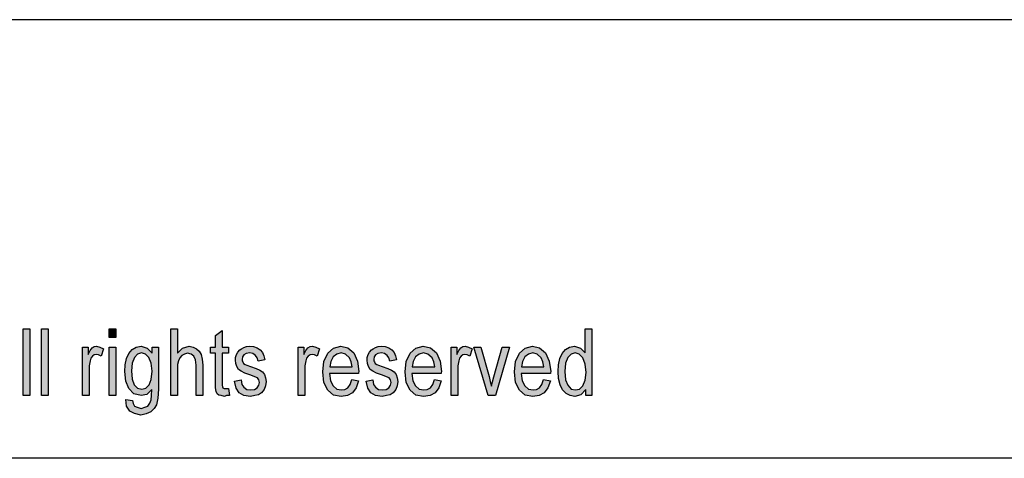
# Model space of a CAD drawing. Units: millimetres. Extents: x -159 to 138, y 54 to 264.
# Drawn here: x -6 to 42, y 243 to 264 of the extents above; entities that cross this region are included whole.
import ezdxf

# ---------------------------------------------------------------- set-up
doc = ezdxf.new("R2010")
doc.units = ezdxf.units.MM
doc.layers.add('1', color=7, linetype='Continuous')

# ---------------------------------------------------------------- blocks, each defined once
blk = doc.blocks.new('_formato_A4', base_point=(-10.93, 158.632))
at = {"layer": '1', "linetype": 'Continuous'}
for points in [[(-5.378, 245.632), (-5.378, 248.836), (-5.058, 248.836), (-5.058, 245.632)], [(-4.498, 245.632), (-4.498, 248.836), (-4.178, 248.836), (-4.178, 245.632)], [(-1.266, 248.418), (-1.266, 248.836), (-0.946, 248.836), (-0.946, 248.418)], [(1.694, 245.632), (1.694, 248.836), (2.014, 248.836), (2.014, 247.662), (2.254, 247.9), (2.558, 248), (2.75, 247.96), (2.91, 247.881), (3.038, 247.761), (3.134, 247.602), (3.182, 247.383), (3.214, 247.084), (3.214, 245.632), (2.894, 245.632), (2.894, 247.084), (2.862, 247.343), (2.782, 247.522), (2.654, 247.622), (2.494, 247.662), (2.35, 247.622), (2.222, 247.562), (2.126, 247.443), (2.062, 247.303), (2.014, 247.124), (2.014, 246.885), (2.014, 245.632)], [(4.446, 245.97), (4.494, 245.632), (4.35, 245.632), (4.254, 245.592), (4.094, 245.632), (3.982, 245.652), (3.902, 245.711), (3.854, 245.831), (3.822, 246.01), (3.822, 246.308), (3.822, 247.662), (3.582, 247.662), (3.582, 247.96), (3.822, 247.96), (3.822, 248.517), (4.142, 248.756), (4.142, 247.96), (4.446, 247.96), (4.446, 247.662), (4.142, 247.662), (4.142, 246.288), (4.142, 246.129), (4.158, 246.05), (4.174, 246.01), (4.206, 245.99), (4.238, 245.97), (4.302, 245.97), (4.35, 245.97)], [(-2.546, 245.632), (-2.546, 247.96), (-2.274, 247.96), (-2.274, 247.602), (-2.178, 247.801), (-2.082, 247.92), (-1.986, 247.98), (-1.874, 248), (-1.714, 247.96), (-1.538, 247.881), (-1.65, 247.522), (-1.778, 247.582), (-1.89, 247.602), (-1.986, 247.582), (-2.066, 247.522), (-2.146, 247.423), (-2.178, 247.303), (-2.226, 247.065), (-2.226, 246.846), (-2.226, 245.632)], [(-1.266, 245.632), (-1.266, 247.96), (-0.946, 247.96), (-0.946, 245.632)], [(4.734, 246.328), (5.054, 246.388), (5.086, 246.169), (5.182, 246.03), (5.326, 245.93), (5.518, 245.91), (5.694, 245.93), (5.822, 246.01), (5.902, 246.129), (5.934, 246.269), (5.902, 246.388), (5.838, 246.487), (5.71, 246.527), (5.518, 246.607), (5.23, 246.706), (5.054, 246.806), (4.926, 246.885), (4.846, 247.025), (4.798, 247.164), (4.782, 247.323), (4.782, 247.463), (4.83, 247.602), (4.894, 247.721), (4.99, 247.821), (5.07, 247.881), (5.182, 247.94), (5.31, 247.98), (5.454, 248), (5.646, 247.98), (5.822, 247.92), (5.966, 247.821), (6.078, 247.701), (6.142, 247.542), (6.19, 247.343), (5.87, 247.284), (5.822, 247.443), (5.742, 247.562), (5.614, 247.642), (5.47, 247.682), (5.294, 247.642), (5.182, 247.582), (5.118, 247.483), (5.102, 247.363), (5.102, 247.303), (5.134, 247.244), (5.166, 247.164), (5.246, 247.124), (5.326, 247.084), (5.502, 247.025), (5.774, 246.925), (5.95, 246.846), (6.078, 246.766), (6.174, 246.647), (6.222, 246.487), (6.254, 246.308), (6.222, 246.109), (6.158, 245.93), (6.03, 245.771), (5.886, 245.672), (5.71, 245.632), (5.502, 245.592), (5.182, 245.632), (4.958, 245.771), (4.814, 245.99)], [(7.79, 245.632), (7.79, 247.96), (8.062, 247.96), (8.062, 247.602), (8.158, 247.801), (8.254, 247.92), (8.35, 247.98), (8.462, 248), (8.622, 247.96), (8.798, 247.881), (8.686, 247.522), (8.558, 247.582), (8.446, 247.602), (8.35, 247.582), (8.27, 247.522), (8.19, 247.423), (8.158, 247.303), (8.11, 247.065), (8.11, 246.846), (8.11, 245.632)], [(11.038, 246.328), (11.358, 246.388), (11.39, 246.169), (11.486, 246.03), (11.63, 245.93), (11.822, 245.91), (11.998, 245.93), (12.126, 246.01), (12.206, 246.129), (12.238, 246.269), (12.206, 246.388), (12.142, 246.487), (12.014, 246.527), (11.822, 246.607), (11.534, 246.706), (11.358, 246.806), (11.23, 246.885), (11.15, 247.025), (11.102, 247.164), (11.086, 247.323), (11.086, 247.463), (11.134, 247.602), (11.198, 247.721), (11.294, 247.821), (11.374, 247.881), (11.486, 247.94), (11.614, 247.98), (11.758, 248), (11.95, 247.98), (12.126, 247.92), (12.27, 247.821), (12.382, 247.701), (12.446, 247.542), (12.494, 247.343), (12.174, 247.284), (12.126, 247.443), (12.046, 247.562), (11.918, 247.642), (11.774, 247.682), (11.598, 247.642), (11.486, 247.582), (11.422, 247.483), (11.406, 247.363), (11.406, 247.303), (11.438, 247.244), (11.47, 247.164), (11.55, 247.124), (11.63, 247.084), (11.806, 247.025), (12.078, 246.925), (12.254, 246.846), (12.382, 246.766), (12.478, 246.647), (12.526, 246.487), (12.558, 246.308), (12.526, 246.109), (12.462, 245.93), (12.334, 245.771), (12.19, 245.672), (12.014, 245.632), (11.806, 245.592), (11.486, 245.632), (11.262, 245.771), (11.118, 245.99)], [(15.102, 245.632), (15.102, 247.96), (15.374, 247.96), (15.374, 247.602), (15.47, 247.801), (15.566, 247.92), (15.662, 247.98), (15.774, 248), (15.934, 247.96), (16.11, 247.881), (15.998, 247.522), (15.87, 247.582), (15.758, 247.602), (15.662, 247.582), (15.582, 247.522), (15.502, 247.423), (15.47, 247.303), (15.422, 247.065), (15.422, 246.846), (15.422, 245.632)], [(16.878, 245.632), (16.19, 247.96), (16.526, 247.96), (16.926, 246.547), (16.974, 246.308), (17.038, 246.089), (17.086, 246.288), (17.15, 246.527), (17.55, 247.96), (17.902, 247.96), (17.23, 245.632)]]:
    blk.add_hatch(color=7, dxfattribs=at).paths.add_polyline_path(points)
h = blk.add_hatch(color=7, dxfattribs=at)
h.paths.add_polyline_path([(21.55, 245.632), (21.55, 245.93), (21.31, 245.672), (21.022, 245.592), (20.798, 245.632), (20.606, 245.731), (20.43, 245.91), (20.318, 246.149), (20.238, 246.448), (20.222, 246.786), (20.238, 247.104), (20.302, 247.403), (20.414, 247.642), (20.574, 247.841), (20.766, 247.96), (21.006, 248), (21.15, 247.96), (21.294, 247.9), (21.406, 247.801), (21.518, 247.682), (21.518, 248.836), (21.838, 248.836), (21.838, 245.632)])
h.paths.add_polyline_path([(20.542, 246.786), (20.574, 246.388), (20.686, 246.129), (20.846, 245.95), (21.054, 245.91), (21.246, 245.95), (21.406, 246.109), (21.518, 246.368), (21.566, 246.746), (21.518, 247.144), (21.406, 247.443), (21.23, 247.622), (21.038, 247.682), (20.846, 247.622), (20.686, 247.463), (20.574, 247.184)], flags=16)
h = blk.add_hatch(color=7, dxfattribs=at)
h.paths.add_polyline_path([(-0.466, 245.453), (-0.146, 245.393), (-0.114, 245.254), (-0.05, 245.134), (0.078, 245.075), (0.27, 245.015), (0.446, 245.075), (0.59, 245.134), (0.686, 245.274), (0.75, 245.433), (0.766, 245.632), (0.782, 245.93), (0.542, 245.691), (0.27, 245.632), (-0.082, 245.711), (-0.322, 245.97), (-0.466, 246.328), (-0.514, 246.786), (-0.498, 247.104), (-0.434, 247.403), (-0.322, 247.642), (-0.162, 247.841), (0.03, 247.96), (0.27, 248), (0.558, 247.9), (0.798, 247.662), (0.798, 247.96), (1.102, 247.96), (1.102, 245.95), (1.07, 245.512), (1.006, 245.194), (0.894, 245.015), (0.734, 244.856), (0.51, 244.756), (0.254, 244.696), (-0.05, 244.776), (-0.274, 244.895), (-0.434, 245.134)])
h.paths.add_polyline_path([(-0.194, 246.826), (-0.162, 246.428), (-0.066, 246.149), (0.094, 245.99), (0.302, 245.95), (0.494, 245.99), (0.654, 246.149), (0.75, 246.408), (0.798, 246.806), (0.75, 247.184), (0.638, 247.463), (0.478, 247.622), (0.286, 247.682), (0.094, 247.622), (-0.05, 247.463), (-0.162, 247.184)], flags=16)
h = blk.add_hatch(color=7, dxfattribs=at)
h.paths.add_polyline_path([(10.35, 246.408), (10.67, 246.348), (10.558, 246.01), (10.382, 245.771), (10.142, 245.632), (9.838, 245.592), (9.47, 245.652), (9.198, 245.89), (9.006, 246.269), (8.958, 246.766), (9.006, 247.264), (9.198, 247.662), (9.47, 247.9), (9.822, 248), (10.158, 247.92), (10.446, 247.682), (10.622, 247.284), (10.686, 246.786), (10.67, 246.726), (10.67, 246.686), (9.278, 246.686), (9.326, 246.348), (9.454, 246.109), (9.63, 245.95), (9.854, 245.91), (10.014, 245.93), (10.158, 246.01), (10.27, 246.169)])
h.paths.add_polyline_path([(9.294, 247.005), (10.366, 247.005), (10.318, 247.244), (10.238, 247.443), (10.046, 247.622), (9.838, 247.682), (9.63, 247.622), (9.454, 247.483), (9.342, 247.264)], flags=16)
h = blk.add_hatch(color=7, dxfattribs=at)
h.paths.add_polyline_path([(14.302, 246.408), (14.622, 246.348), (14.51, 246.01), (14.334, 245.771), (14.094, 245.632), (13.79, 245.592), (13.422, 245.652), (13.15, 245.89), (12.958, 246.269), (12.91, 246.766), (12.958, 247.264), (13.15, 247.662), (13.422, 247.9), (13.774, 248), (14.11, 247.92), (14.398, 247.682), (14.574, 247.284), (14.638, 246.786), (14.622, 246.726), (14.622, 246.686), (13.23, 246.686), (13.278, 246.348), (13.406, 246.109), (13.582, 245.95), (13.806, 245.91), (13.966, 245.93), (14.11, 246.01), (14.222, 246.169)])
h.paths.add_polyline_path([(13.246, 247.005), (14.318, 247.005), (14.27, 247.244), (14.19, 247.443), (13.998, 247.622), (13.79, 247.682), (13.582, 247.622), (13.406, 247.483), (13.294, 247.264)], flags=16)
h = blk.add_hatch(color=7, dxfattribs=at)
h.paths.add_polyline_path([(19.534, 246.408), (19.854, 246.348), (19.742, 246.01), (19.566, 245.771), (19.326, 245.632), (19.022, 245.592), (18.654, 245.652), (18.382, 245.89), (18.19, 246.269), (18.142, 246.766), (18.19, 247.264), (18.382, 247.662), (18.654, 247.9), (19.006, 248), (19.342, 247.92), (19.63, 247.682), (19.806, 247.284), (19.87, 246.786), (19.854, 246.726), (19.854, 246.686), (18.462, 246.686), (18.51, 246.348), (18.638, 246.109), (18.814, 245.95), (19.038, 245.91), (19.198, 245.93), (19.342, 246.01), (19.454, 246.169)])
h.paths.add_polyline_path([(18.478, 247.005), (19.55, 247.005), (19.502, 247.244), (19.422, 247.443), (19.23, 247.622), (19.022, 247.682), (18.814, 247.622), (18.638, 247.483), (18.526, 247.264)], flags=16)
at = {"layer": '1', "color": 7, "linetype": 'Continuous'}
for p, q in [((137.57, 263.632), (-159.43, 263.632)), ((-5.378, 248.836), (-5.058, 248.836)), ((-5.378, 245.632), (-5.378, 248.836)), ((-5.058, 248.836), (-5.058, 245.632)), ((-4.498, 248.836), (-4.178, 248.836)), ((-4.498, 245.632), (-4.498, 248.836)), ((-4.178, 248.836), (-4.178, 245.632)), ((-1.266, 248.836), (-0.946, 248.836)), ((-1.266, 248.418), (-1.266, 248.836)), ((-0.946, 248.418), (-1.266, 248.418)), ((-0.946, 248.836), (-0.946, 248.418)), ((1.694, 248.836), (2.014, 248.836)), ((1.694, 245.632), (1.694, 248.836)), ((2.014, 248.836), (2.014, 247.662)), ((3.822, 248.517), (4.142, 248.756)), ((3.822, 247.96), (3.822, 248.517)), ((4.142, 248.756), (4.142, 247.96)), ((21.518, 248.836), (21.838, 248.836)), ((21.518, 247.682), (21.518, 248.836)), ((21.838, 248.836), (21.838, 245.632)), ((-2.546, 247.96), (-2.274, 247.96)), ((-2.546, 245.632), (-2.546, 247.96)), ((-2.274, 247.96), (-2.274, 247.602)), ((-2.178, 247.801), (-2.082, 247.92)), ((-2.082, 247.92), (-1.986, 247.98)), ((-1.986, 247.98), (-1.874, 248)), ((-1.874, 248), (-1.714, 247.96)), ((-1.714, 247.96), (-1.538, 247.881)), ((-1.266, 247.96), (-0.946, 247.96)), ((-1.266, 245.632), (-1.266, 247.96)), ((-0.946, 247.96), (-0.946, 245.632)), ((-0.162, 247.841), (0.03, 247.96)), ((0.03, 247.96), (0.27, 248)), ((0.27, 248), (0.558, 247.9)), ((0.798, 247.96), (1.102, 247.96)), ((0.798, 247.662), (0.798, 247.96)), ((1.102, 247.96), (1.102, 245.95)), ((2.254, 247.9), (2.558, 248)), ((2.558, 248), (2.75, 247.96)), ((2.75, 247.96), (2.91, 247.881)), ((3.582, 247.96), (3.822, 247.96)), ((3.582, 247.662), (3.582, 247.96)), ((4.142, 247.96), (4.446, 247.96)), ((4.446, 247.96), (4.446, 247.662)), ((5.07, 247.881), (5.182, 247.94)), ((5.182, 247.94), (5.31, 247.98)), ((5.31, 247.98), (5.454, 248)), ((5.454, 248), (5.646, 247.98)), ((5.646, 247.98), (5.822, 247.92)), ((5.822, 247.92), (5.966, 247.821)), ((7.79, 247.96), (8.062, 247.96)), ((7.79, 245.632), (7.79, 247.96)), ((8.062, 247.96), (8.062, 247.602)), ((8.158, 247.801), (8.254, 247.92)), ((8.254, 247.92), (8.35, 247.98)), ((8.35, 247.98), (8.462, 248)), ((8.462, 248), (8.622, 247.96)), ((8.622, 247.96), (8.798, 247.881)), ((9.47, 247.9), (9.822, 248)), ((9.822, 248), (10.158, 247.92)), ((10.158, 247.92), (10.446, 247.682)), ((11.374, 247.881), (11.486, 247.94)), ((11.486, 247.94), (11.614, 247.98)), ((11.614, 247.98), (11.758, 248)), ((11.758, 248), (11.95, 247.98)), ((11.95, 247.98), (12.126, 247.92)), ((12.126, 247.92), (12.27, 247.821)), ((13.422, 247.9), (13.774, 248)), ((13.774, 248), (14.11, 247.92)), ((14.11, 247.92), (14.398, 247.682)), ((15.102, 247.96), (15.374, 247.96)), ((15.102, 245.632), (15.102, 247.96)), ((15.374, 247.96), (15.374, 247.602)), ((15.47, 247.801), (15.566, 247.92)), ((15.566, 247.92), (15.662, 247.98)), ((15.662, 247.98), (15.774, 248)), ((15.774, 248), (15.934, 247.96)), ((15.934, 247.96), (16.11, 247.881)), ((16.19, 247.96), (16.526, 247.96)), ((16.878, 245.632), (16.19, 247.96)), ((16.526, 247.96), (16.926, 246.547)), ((17.15, 246.527), (17.55, 247.96)), ((17.902, 247.96), (17.23, 245.632)), ((17.55, 247.96), (17.902, 247.96)), ((18.654, 247.9), (19.006, 248)), ((19.006, 248), (19.342, 247.92)), ((19.342, 247.92), (19.63, 247.682)), ((20.574, 247.841), (20.766, 247.96)), ((20.766, 247.96), (21.006, 248)), ((21.006, 248), (21.15, 247.96)), ((21.15, 247.96), (21.294, 247.9)), ((-2.274, 247.602), (-2.178, 247.801)), ((-2.066, 247.522), (-2.146, 247.423)), ((-1.986, 247.582), (-2.066, 247.522)), ((-1.89, 247.602), (-1.986, 247.582)), ((-1.778, 247.582), (-1.89, 247.602)), ((-1.65, 247.522), (-1.778, 247.582)), ((-1.538, 247.881), (-1.65, 247.522)), ((-0.434, 247.403), (-0.322, 247.642)), ((-0.322, 247.642), (-0.162, 247.841)), ((-0.05, 247.463), (-0.162, 247.184)), ((0.094, 247.622), (-0.05, 247.463)), ((0.286, 247.682), (0.094, 247.622)), ((0.478, 247.622), (0.286, 247.682)), ((0.638, 247.463), (0.478, 247.622)), ((0.558, 247.9), (0.798, 247.662)), ((0.75, 247.184), (0.638, 247.463)), ((2.014, 247.662), (2.254, 247.9)), ((2.126, 247.443), (2.062, 247.303)), ((2.222, 247.562), (2.126, 247.443)), ((2.35, 247.622), (2.222, 247.562)), ((2.494, 247.662), (2.35, 247.622)), ((2.654, 247.622), (2.494, 247.662)), ((2.782, 247.522), (2.654, 247.622)), ((2.862, 247.343), (2.782, 247.522)), ((2.91, 247.881), (3.038, 247.761)), ((3.038, 247.761), (3.134, 247.602)), ((3.134, 247.602), (3.182, 247.383)), ((3.822, 247.662), (3.582, 247.662)), ((3.822, 246.308), (3.822, 247.662)), ((4.142, 247.662), (4.142, 246.288)), ((4.446, 247.662), (4.142, 247.662)), ((4.782, 247.463), (4.83, 247.602)), ((4.782, 247.323), (4.782, 247.463)), ((4.83, 247.602), (4.894, 247.721)), ((4.894, 247.721), (4.99, 247.821)), ((4.99, 247.821), (5.07, 247.881)), ((5.118, 247.483), (5.102, 247.363)), ((5.182, 247.582), (5.118, 247.483)), ((5.294, 247.642), (5.182, 247.582)), ((5.47, 247.682), (5.294, 247.642)), ((5.614, 247.642), (5.47, 247.682)), ((5.742, 247.562), (5.614, 247.642)), ((5.822, 247.443), (5.742, 247.562)), ((5.87, 247.284), (5.822, 247.443)), ((5.966, 247.821), (6.078, 247.701)), ((6.078, 247.701), (6.142, 247.542)), ((6.142, 247.542), (6.19, 247.343)), ((8.062, 247.602), (8.158, 247.801)), ((8.27, 247.522), (8.19, 247.423)), ((8.35, 247.582), (8.27, 247.522)), ((8.446, 247.602), (8.35, 247.582)), ((8.558, 247.582), (8.446, 247.602)), ((8.686, 247.522), (8.558, 247.582)), ((8.798, 247.881), (8.686, 247.522)), ((9.006, 247.264), (9.198, 247.662)), ((9.198, 247.662), (9.47, 247.9)), ((9.454, 247.483), (9.342, 247.264)), ((9.63, 247.622), (9.454, 247.483)), ((9.838, 247.682), (9.63, 247.622)), ((10.046, 247.622), (9.838, 247.682)), ((10.238, 247.443), (10.046, 247.622)), ((10.318, 247.244), (10.238, 247.443)), ((10.446, 247.682), (10.622, 247.284)), ((11.086, 247.463), (11.134, 247.602)), ((11.086, 247.323), (11.086, 247.463)), ((11.134, 247.602), (11.198, 247.721)), ((11.198, 247.721), (11.294, 247.821)), ((11.294, 247.821), (11.374, 247.881)), ((11.422, 247.483), (11.406, 247.363)), ((11.486, 247.582), (11.422, 247.483)), ((11.598, 247.642), (11.486, 247.582)), ((11.774, 247.682), (11.598, 247.642)), ((11.918, 247.642), (11.774, 247.682)), ((12.046, 247.562), (11.918, 247.642)), ((12.126, 247.443), (12.046, 247.562)), ((12.174, 247.284), (12.126, 247.443)), ((12.27, 247.821), (12.382, 247.701)), ((12.382, 247.701), (12.446, 247.542)), ((12.446, 247.542), (12.494, 247.343)), ((12.958, 247.264), (13.15, 247.662)), ((13.15, 247.662), (13.422, 247.9)), ((13.406, 247.483), (13.294, 247.264)), ((13.582, 247.622), (13.406, 247.483)), ((13.79, 247.682), (13.582, 247.622)), ((13.998, 247.622), (13.79, 247.682)), ((14.19, 247.443), (13.998, 247.622)), ((14.27, 247.244), (14.19, 247.443)), ((14.398, 247.682), (14.574, 247.284)), ((15.374, 247.602), (15.47, 247.801)), ((15.582, 247.522), (15.502, 247.423)), ((15.662, 247.582), (15.582, 247.522)), ((15.758, 247.602), (15.662, 247.582)), ((15.87, 247.582), (15.758, 247.602)), ((15.998, 247.522), (15.87, 247.582)), ((16.11, 247.881), (15.998, 247.522)), ((18.19, 247.264), (18.382, 247.662)), ((18.382, 247.662), (18.654, 247.9)), ((18.638, 247.483), (18.526, 247.264)), ((18.814, 247.622), (18.638, 247.483)), ((19.022, 247.682), (18.814, 247.622)), ((19.23, 247.622), (19.022, 247.682)), ((19.422, 247.443), (19.23, 247.622)), ((19.502, 247.244), (19.422, 247.443)), ((19.63, 247.682), (19.806, 247.284)), ((20.302, 247.403), (20.414, 247.642)), ((20.414, 247.642), (20.574, 247.841)), ((20.686, 247.463), (20.574, 247.184)), ((20.846, 247.622), (20.686, 247.463)), ((21.038, 247.682), (20.846, 247.622)), ((21.23, 247.622), (21.038, 247.682)), ((21.406, 247.443), (21.23, 247.622)), ((21.294, 247.9), (21.406, 247.801)), ((21.406, 247.801), (21.518, 247.682)), ((21.518, 247.144), (21.406, 247.443)), ((-2.178, 247.303), (-2.226, 247.065)), ((-2.226, 247.065), (-2.226, 246.846)), ((-2.146, 247.423), (-2.178, 247.303)), ((-0.514, 246.786), (-0.498, 247.104)), ((-0.498, 247.104), (-0.434, 247.403)), ((-0.162, 247.184), (-0.194, 246.826)), ((0.798, 246.806), (0.75, 247.184)), ((2.062, 247.303), (2.014, 247.124)), ((2.014, 247.124), (2.014, 246.885)), ((2.894, 247.084), (2.862, 247.343)), ((2.894, 245.632), (2.894, 247.084)), ((3.182, 247.383), (3.214, 247.084)), ((3.214, 247.084), (3.214, 245.632)), ((4.798, 247.164), (4.782, 247.323)), ((4.846, 247.025), (4.798, 247.164)), ((4.926, 246.885), (4.846, 247.025)), ((5.102, 247.363), (5.102, 247.303)), ((5.102, 247.303), (5.134, 247.244)), ((5.134, 247.244), (5.166, 247.164)), ((5.166, 247.164), (5.246, 247.124)), ((5.246, 247.124), (5.326, 247.084)), ((5.326, 247.084), (5.502, 247.025)), ((5.502, 247.025), (5.774, 246.925)), ((6.19, 247.343), (5.87, 247.284)), ((8.158, 247.303), (8.11, 247.065)), ((8.11, 247.065), (8.11, 246.846)), ((8.19, 247.423), (8.158, 247.303)), ((8.958, 246.766), (9.006, 247.264)), ((9.342, 247.264), (9.294, 247.005)), ((9.294, 247.005), (10.366, 247.005)), ((10.366, 247.005), (10.318, 247.244)), ((10.622, 247.284), (10.686, 246.786)), ((11.102, 247.164), (11.086, 247.323)), ((11.15, 247.025), (11.102, 247.164)), ((11.23, 246.885), (11.15, 247.025)), ((11.406, 247.363), (11.406, 247.303)), ((11.406, 247.303), (11.438, 247.244)), ((11.438, 247.244), (11.47, 247.164)), ((11.47, 247.164), (11.55, 247.124)), ((11.55, 247.124), (11.63, 247.084)), ((11.63, 247.084), (11.806, 247.025)), ((11.806, 247.025), (12.078, 246.925)), ((12.494, 247.343), (12.174, 247.284)), ((12.91, 246.766), (12.958, 247.264)), ((13.294, 247.264), (13.246, 247.005)), ((13.246, 247.005), (14.318, 247.005)), ((14.318, 247.005), (14.27, 247.244)), ((14.574, 247.284), (14.638, 246.786)), ((15.47, 247.303), (15.422, 247.065)), ((15.422, 247.065), (15.422, 246.846)), ((15.502, 247.423), (15.47, 247.303)), ((18.142, 246.766), (18.19, 247.264)), ((18.526, 247.264), (18.478, 247.005)), ((18.478, 247.005), (19.55, 247.005)), ((19.55, 247.005), (19.502, 247.244)), ((19.806, 247.284), (19.87, 246.786)), ((20.222, 246.786), (20.238, 247.104)), ((20.238, 247.104), (20.302, 247.403)), ((20.574, 247.184), (20.542, 246.786)), ((21.566, 246.746), (21.518, 247.144)), ((-2.226, 246.846), (-2.226, 245.632)), ((-0.466, 246.328), (-0.514, 246.786)), ((-0.194, 246.826), (-0.162, 246.428)), ((0.75, 246.408), (0.798, 246.806)), ((2.014, 246.885), (2.014, 245.632)), ((5.054, 246.806), (4.926, 246.885)), ((5.23, 246.706), (5.054, 246.806)), ((5.518, 246.607), (5.23, 246.706)), ((5.71, 246.527), (5.518, 246.607)), ((5.838, 246.487), (5.71, 246.527)), ((5.774, 246.925), (5.95, 246.846)), ((5.95, 246.846), (6.078, 246.766)), ((6.078, 246.766), (6.174, 246.647)), ((6.174, 246.647), (6.222, 246.487)), ((8.11, 246.846), (8.11, 245.632)), ((9.006, 246.269), (8.958, 246.766)), ((9.278, 246.686), (9.326, 246.348)), ((10.67, 246.686), (9.278, 246.686)), ((10.686, 246.786), (10.67, 246.726)), ((10.67, 246.726), (10.67, 246.686)), ((11.358, 246.806), (11.23, 246.885)), ((11.534, 246.706), (11.358, 246.806)), ((11.822, 246.607), (11.534, 246.706)), ((12.014, 246.527), (11.822, 246.607)), ((12.142, 246.487), (12.014, 246.527)), ((12.078, 246.925), (12.254, 246.846)), ((12.254, 246.846), (12.382, 246.766)), ((12.382, 246.766), (12.478, 246.647)), ((12.478, 246.647), (12.526, 246.487)), ((12.958, 246.269), (12.91, 246.766)), ((13.23, 246.686), (13.278, 246.348)), ((14.622, 246.686), (13.23, 246.686)), ((14.638, 246.786), (14.622, 246.726)), ((14.622, 246.726), (14.622, 246.686)), ((15.422, 246.846), (15.422, 245.632)), ((16.926, 246.547), (16.974, 246.308)), ((17.086, 246.288), (17.15, 246.527)), ((18.19, 246.269), (18.142, 246.766)), ((18.462, 246.686), (18.51, 246.348)), ((19.854, 246.686), (18.462, 246.686)), ((19.87, 246.786), (19.854, 246.726)), ((19.854, 246.726), (19.854, 246.686)), ((20.238, 246.448), (20.222, 246.786)), ((20.542, 246.786), (20.574, 246.388)), ((21.518, 246.368), (21.566, 246.746)), ((-0.322, 245.97), (-0.466, 246.328)), ((-0.162, 246.428), (-0.066, 246.149)), ((-0.066, 246.149), (0.094, 245.99)), ((0.494, 245.99), (0.654, 246.149)), ((0.654, 246.149), (0.75, 246.408)), ((3.822, 246.01), (3.822, 246.308)), ((4.142, 246.288), (4.142, 246.129)), ((4.142, 246.129), (4.158, 246.05)), ((4.158, 246.05), (4.174, 246.01)), ((4.734, 246.328), (5.054, 246.388)), ((4.814, 245.99), (4.734, 246.328)), ((5.054, 246.388), (5.086, 246.169)), ((5.086, 246.169), (5.182, 246.03)), ((5.182, 246.03), (5.326, 245.93)), ((5.822, 246.01), (5.902, 246.129)), ((5.902, 246.388), (5.838, 246.487)), ((5.934, 246.269), (5.902, 246.388)), ((5.902, 246.129), (5.934, 246.269)), ((6.222, 246.109), (6.158, 245.93)), ((6.222, 246.487), (6.254, 246.308)), ((6.254, 246.308), (6.222, 246.109)), ((9.198, 245.89), (9.006, 246.269)), ((9.326, 246.348), (9.454, 246.109)), ((9.454, 246.109), (9.63, 245.95)), ((10.158, 246.01), (10.27, 246.169)), ((10.27, 246.169), (10.35, 246.408)), ((10.35, 246.408), (10.67, 246.348)), ((10.67, 246.348), (10.558, 246.01)), ((11.038, 246.328), (11.358, 246.388)), ((11.118, 245.99), (11.038, 246.328)), ((11.358, 246.388), (11.39, 246.169)), ((11.39, 246.169), (11.486, 246.03)), ((11.486, 246.03), (11.63, 245.93)), ((12.126, 246.01), (12.206, 246.129)), ((12.206, 246.388), (12.142, 246.487)), ((12.238, 246.269), (12.206, 246.388)), ((12.206, 246.129), (12.238, 246.269)), ((12.526, 246.109), (12.462, 245.93)), ((12.526, 246.487), (12.558, 246.308)), ((12.558, 246.308), (12.526, 246.109)), ((13.15, 245.89), (12.958, 246.269)), ((13.278, 246.348), (13.406, 246.109)), ((13.406, 246.109), (13.582, 245.95)), ((14.11, 246.01), (14.222, 246.169)), ((14.222, 246.169), (14.302, 246.408)), ((14.302, 246.408), (14.622, 246.348)), ((14.622, 246.348), (14.51, 246.01)), ((16.974, 246.308), (17.038, 246.089)), ((17.038, 246.089), (17.086, 246.288)), ((18.382, 245.89), (18.19, 246.269)), ((18.51, 246.348), (18.638, 246.109)), ((18.638, 246.109), (18.814, 245.95)), ((19.342, 246.01), (19.454, 246.169)), ((19.454, 246.169), (19.534, 246.408)), ((19.534, 246.408), (19.854, 246.348)), ((19.854, 246.348), (19.742, 246.01)), ((20.318, 246.149), (20.238, 246.448)), ((20.43, 245.91), (20.318, 246.149)), ((20.574, 246.388), (20.686, 246.129)), ((20.686, 246.129), (20.846, 245.95)), ((21.246, 245.95), (21.406, 246.109)), ((21.406, 246.109), (21.518, 246.368)), ((-5.058, 245.632), (-5.378, 245.632)), ((-4.178, 245.632), (-4.498, 245.632)), ((-2.226, 245.632), (-2.546, 245.632)), ((-0.946, 245.632), (-1.266, 245.632)), ((-0.082, 245.711), (-0.322, 245.97)), ((0.27, 245.632), (-0.082, 245.711)), ((0.094, 245.99), (0.302, 245.95)), ((0.542, 245.691), (0.27, 245.632)), ((0.302, 245.95), (0.494, 245.99)), ((0.782, 245.93), (0.542, 245.691)), ((0.75, 245.433), (0.766, 245.632)), ((0.766, 245.632), (0.782, 245.93)), ((1.102, 245.95), (1.07, 245.512)), ((2.014, 245.632), (1.694, 245.632)), ((3.214, 245.632), (2.894, 245.632)), ((3.854, 245.831), (3.822, 246.01)), ((3.902, 245.711), (3.854, 245.831)), ((3.982, 245.652), (3.902, 245.711)), ((4.094, 245.632), (3.982, 245.652)), ((4.254, 245.592), (4.094, 245.632)), ((4.174, 246.01), (4.206, 245.99)), ((4.206, 245.99), (4.238, 245.97)), ((4.238, 245.97), (4.302, 245.97)), ((4.35, 245.632), (4.254, 245.592)), ((4.302, 245.97), (4.35, 245.97)), ((4.35, 245.97), (4.446, 245.97)), ((4.494, 245.632), (4.35, 245.632)), ((4.446, 245.97), (4.494, 245.632)), ((4.958, 245.771), (4.814, 245.99)), ((5.182, 245.632), (4.958, 245.771)), ((5.502, 245.592), (5.182, 245.632)), ((5.326, 245.93), (5.518, 245.91)), ((5.71, 245.632), (5.502, 245.592)), ((5.518, 245.91), (5.694, 245.93)), ((5.694, 245.93), (5.822, 246.01)), ((5.886, 245.672), (5.71, 245.632)), ((6.03, 245.771), (5.886, 245.672)), ((6.158, 245.93), (6.03, 245.771)), ((8.11, 245.632), (7.79, 245.632)), ((9.47, 245.652), (9.198, 245.89)), ((9.838, 245.592), (9.47, 245.652)), ((9.63, 245.95), (9.854, 245.91)), ((10.142, 245.632), (9.838, 245.592)), ((9.854, 245.91), (10.014, 245.93)), ((10.014, 245.93), (10.158, 246.01)), ((10.382, 245.771), (10.142, 245.632)), ((10.558, 246.01), (10.382, 245.771)), ((11.262, 245.771), (11.118, 245.99)), ((11.486, 245.632), (11.262, 245.771)), ((11.806, 245.592), (11.486, 245.632)), ((11.63, 245.93), (11.822, 245.91)), ((12.014, 245.632), (11.806, 245.592)), ((11.822, 245.91), (11.998, 245.93)), ((11.998, 245.93), (12.126, 246.01)), ((12.19, 245.672), (12.014, 245.632)), ((12.334, 245.771), (12.19, 245.672)), ((12.462, 245.93), (12.334, 245.771)), ((13.422, 245.652), (13.15, 245.89)), ((13.79, 245.592), (13.422, 245.652)), ((13.582, 245.95), (13.806, 245.91)), ((14.094, 245.632), (13.79, 245.592)), ((13.806, 245.91), (13.966, 245.93)), ((13.966, 245.93), (14.11, 246.01)), ((14.334, 245.771), (14.094, 245.632)), ((14.51, 246.01), (14.334, 245.771)), ((15.422, 245.632), (15.102, 245.632)), ((17.23, 245.632), (16.878, 245.632)), ((18.654, 245.652), (18.382, 245.89)), ((19.022, 245.592), (18.654, 245.652)), ((18.814, 245.95), (19.038, 245.91)), ((19.326, 245.632), (19.022, 245.592)), ((19.038, 245.91), (19.198, 245.93)), ((19.198, 245.93), (19.342, 246.01)), ((19.566, 245.771), (19.326, 245.632)), ((19.742, 246.01), (19.566, 245.771)), ((20.606, 245.731), (20.43, 245.91)), ((20.798, 245.632), (20.606, 245.731)), ((21.022, 245.592), (20.798, 245.632)), ((20.846, 245.95), (21.054, 245.91)), ((21.31, 245.672), (21.022, 245.592)), ((21.054, 245.91), (21.246, 245.95)), ((21.55, 245.93), (21.31, 245.672)), ((21.55, 245.632), (21.55, 245.93)), ((21.838, 245.632), (21.55, 245.632)), ((-0.434, 245.134), (-0.466, 245.453)), ((-0.466, 245.453), (-0.146, 245.393)), ((-0.274, 244.895), (-0.434, 245.134)), ((-0.146, 245.393), (-0.114, 245.254)), ((-0.114, 245.254), (-0.05, 245.134)), ((-0.05, 245.134), (0.078, 245.075)), ((0.446, 245.075), (0.59, 245.134)), ((0.59, 245.134), (0.686, 245.274)), ((0.686, 245.274), (0.75, 245.433)), ((1.006, 245.194), (0.894, 245.015)), ((1.07, 245.512), (1.006, 245.194)), ((-0.05, 244.776), (-0.274, 244.895)), ((0.254, 244.696), (-0.05, 244.776)), ((0.078, 245.075), (0.27, 245.015)), ((0.51, 244.756), (0.254, 244.696)), ((0.27, 245.015), (0.446, 245.075)), ((0.734, 244.856), (0.51, 244.756)), ((0.894, 245.015), (0.734, 244.856)), ((132.57, 242.632), (-154.43, 242.632))]:
    blk.add_line(p, q, dxfattribs=at)
blk = doc.blocks.new('A4_oriz', base_point=(-148.5, 105))
at = {"layer": '1'}
blk.add_blockref('_formato_A4', (-10.93, 158.632), dxfattribs=at)
blk = doc.blocks.new('TOP', base_point=(-148.5, 105))
blk.add_blockref('A4_oriz', (-148.5, 105))

msp = doc.modelspace()

# ---------------------------------------------------------------- block references
msp.add_blockref('TOP', (-148.5, 105))

doc.saveas('drawing.dxf')
